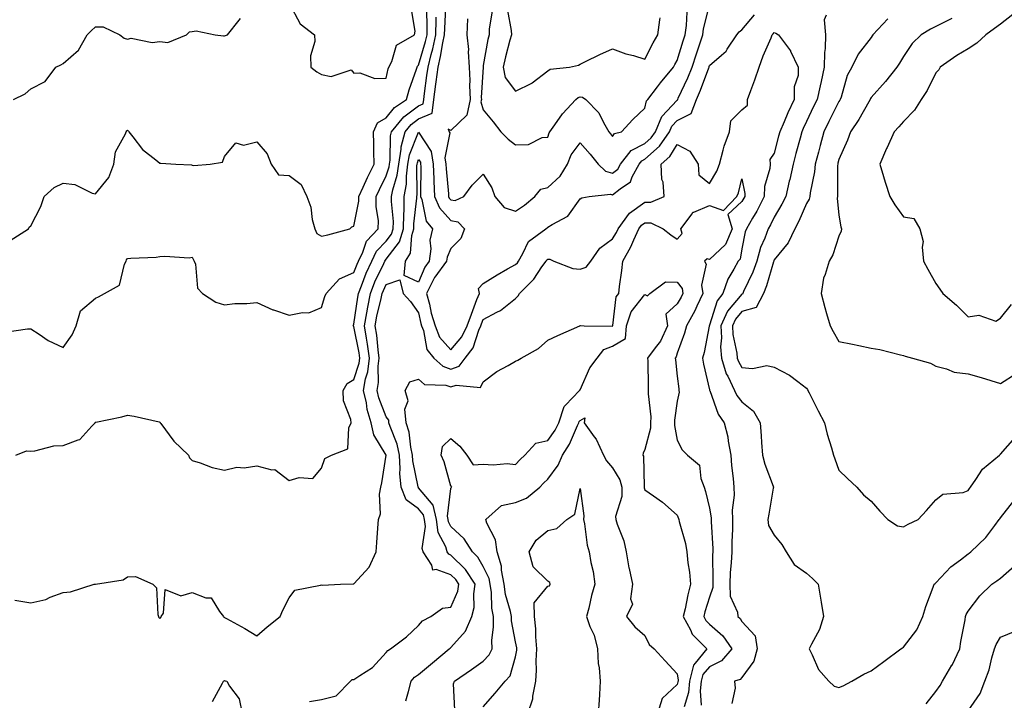
# Model space of a CAD drawing. Units: inches. Extents: x 1000163 to 1002803, y 7250378 to 7253018.
# Drawn here: x 1002245 to 1002549, y 7251126 to 7251337 of the extents above; entities that cross this region are included whole.
import ezdxf

# ---------------------------------------------------------------- set-up
doc = ezdxf.new("R2010")
doc.units = ezdxf.units.IN
doc.header["$MEASUREMENT"] = 0
doc.layers.add('Contour_10007250', color=7, linetype='Continuous', true_color=0x15198f)

msp = doc.modelspace()

# ---------------------------------------------------------------- linework, layer by layer
at = {"layer": 'Contour_10007250'}
for points in [[(1002328.05, 7251341.68, 2941), (1002331.44, 7251335.31, 2941), (1002335.82, 7251331.92, 2941), (1002335.95, 7251329.82, 2941), (1002334.59, 7251325.38, 2941), (1002334.7, 7251321.92, 2941), (1002336.53, 7251320.4, 2941), (1002338.05, 7251319.66, 2941), (1002340.95, 7251319.02, 2941), (1002347.21, 7251321.08, 2941), (1002348.05, 7251319.99, 2941), (1002349.82, 7251320.15, 2941), (1002354.51, 7251318.38, 2941), (1002358.05, 7251318.51, 2941), (1002358.65, 7251321.32, 2941), (1002358.82, 7251321.92, 2941), (1002359.74, 7251323.61, 2941), (1002361.25, 7251328.72, 2941), (1002366.79, 7251331.92, 2941), (1002366.94, 7251333.03, 2941), (1002365.83, 7251339.7, 2941)], [(1002383.19, 7251336.78, 2938), (1002383.01, 7251331.92, 2938), (1002383.47, 7251327.34, 2938), (1002383.36, 7251326.61, 2938), (1002383.66, 7251321.92, 2938), (1002383.88, 7251317.75, 2938), (1002383.79, 7251316.18, 2938), (1002383.97, 7251311.92, 2938), (1002382.92, 7251307.05, 2938), (1002378.05, 7251302.24, 2938), (1002377.22, 7251302.75, 2938), (1002377.51, 7251301.92, 2938), (1002377.67, 7251301.54, 2938), (1002376.16, 7251293.81, 2938), (1002376.46, 7251291.92, 2938), (1002376.53, 7251290.4, 2938), (1002377.31, 7251282.66, 2938), (1002377.34, 7251281.92, 2938), (1002377.54, 7251281.41, 2938), (1002378.05, 7251280.88, 2938), (1002379.32, 7251280.65, 2938), (1002382.05, 7251281.92, 2938), (1002384.6, 7251285.37, 2938), (1002388.05, 7251288.79, 2938), (1002390.69, 7251284.56, 2938), (1002391.63, 7251281.92, 2938), (1002394.56, 7251278.43, 2938), (1002398.05, 7251277.35, 2938), (1002400.82, 7251279.15, 2938), (1002404.03, 7251281.92, 2938), (1002405.85, 7251284.12, 2938), (1002408.05, 7251284.64, 2938), (1002411.85, 7251288.12, 2938), (1002414.08, 7251291.92, 2938), (1002415.22, 7251294.75, 2938), (1002418.05, 7251298.44, 2938), (1002421.15, 7251295.02, 2938), (1002423.58, 7251291.92, 2938), (1002425.85, 7251289.72, 2938), (1002428.05, 7251289.1, 2938), (1002429.62, 7251290.35, 2938), (1002430.5, 7251291.92, 2938), (1002433.83, 7251296.14, 2938), (1002438.05, 7251298.28, 2938), (1002439.97, 7251300, 2938), (1002441.3, 7251301.92, 2938), (1002443.3, 7251306.67, 2938), (1002448.05, 7251311.71, 2938), (1002448.19, 7251311.78, 2938), (1002448.24, 7251311.92, 2938), (1002448.37, 7251312.24, 2938), (1002451.34, 7251318.63, 2938), (1002452.66, 7251321.92, 2938), (1002453.96, 7251326.01, 2938), (1002454.91, 7251328.78, 2938), (1002455.95, 7251331.92, 2938), (1002456.2, 7251333.77, 2938), (1002458.05, 7251341.08, 2938)], [(1002241.72, 7251268.25, 2940), (1002247.35, 7251271.92, 2940), (1002247.55, 7251272.42, 2940), (1002248.05, 7251272.78, 2940), (1002251.22, 7251278.75, 2940), (1002252.21, 7251281.92, 2940), (1002255.35, 7251284.62, 2940), (1002258.05, 7251286, 2940), (1002261.68, 7251285.55, 2940), (1002267.06, 7251282.91, 2940), (1002268.05, 7251282.66, 2940), (1002272.18, 7251287.79, 2940), (1002273.76, 7251291.92, 2940), (1002274.25, 7251295.72, 2940), (1002277.38, 7251301.25, 2940), (1002277.57, 7251301.92, 2940), (1002277.81, 7251302.16, 2940), (1002278.05, 7251302.43, 2940), (1002278.26, 7251302.13, 2940), (1002278.37, 7251301.92, 2940), (1002279.68, 7251300.29, 2940), (1002282.59, 7251296.46, 2940), (1002286.78, 7251293.19, 2940), (1002288.05, 7251292.14, 2940), (1002288.34, 7251292.21, 2940), (1002292.93, 7251291.92, 2940), (1002297.8, 7251291.67, 2940), (1002298.05, 7251291.6, 2940), (1002298.52, 7251291.45, 2940), (1002303.58, 7251291.92, 2940), (1002307.43, 7251292.54, 2940), (1002308.05, 7251294.28, 2940), (1002311.53, 7251298.44, 2940), (1002313.92, 7251297.79, 2940), (1002318.05, 7251298.76, 2940), (1002321.22, 7251295.09, 2940), (1002322.44, 7251291.92, 2940), (1002324.68, 7251288.55, 2940), (1002328.05, 7251288.42, 2940), (1002331.67, 7251285.54, 2940), (1002333.48, 7251281.92, 2940), (1002334.71, 7251278.58, 2940), (1002335.17, 7251274.8, 2940), (1002335.9, 7251271.92, 2940), (1002336.59, 7251270.46, 2940), (1002338.05, 7251269.56, 2940), (1002339.97, 7251270, 2940), (1002346.79, 7251271.92, 2940), (1002347.43, 7251272.54, 2940), (1002348.05, 7251272.66, 2940), (1002349.58, 7251280.39, 2940), (1002349.6, 7251281.92, 2940), (1002350.94, 7251284.81, 2940), (1002352.24, 7251287.73, 2940), (1002354.3, 7251291.92, 2940), (1002354.19, 7251295.78, 2940), (1002354.24, 7251298.11, 2940), (1002354.12, 7251301.92, 2940), (1002355.34, 7251304.63, 2940), (1002358.05, 7251306.21, 2940), (1002360.57, 7251309.4, 2940), (1002364.31, 7251311.92, 2940), (1002365.09, 7251314.88, 2940), (1002367.38, 7251321.25, 2940), (1002367.58, 7251321.92, 2940), (1002367.75, 7251322.22, 2940), (1002368.05, 7251322.45, 2940), (1002370.19, 7251329.78, 2940), (1002370.65, 7251331.92, 2940), (1002370.69, 7251334.56, 2940), (1002370.57, 7251339.4, 2940)], [(1002243.12, 7251156.99, 2937), (1002248.05, 7251156.19, 2937), (1002252.75, 7251157.22, 2937), (1002254.08, 7251157.95, 2937), (1002258.05, 7251159.44, 2937), (1002260.34, 7251159.63, 2937), (1002267.64, 7251161.92, 2937), (1002268.01, 7251161.96, 2937), (1002268.05, 7251161.95, 2937), (1002268.1, 7251161.97, 2937), (1002276.7, 7251163.27, 2937), (1002278.05, 7251164.23, 2937), (1002280.47, 7251164.34, 2937), (1002285.87, 7251161.92, 2937), (1002286.96, 7251160.83, 2937), (1002287.35, 7251152.62, 2937), (1002287.59, 7251151.92, 2937), (1002287.74, 7251151.61, 2937), (1002288.05, 7251151.4, 2937), (1002288.34, 7251151.63, 2937), (1002288.41, 7251151.92, 2937), (1002289.11, 7251152.98, 2937), (1002289.63, 7251160.34, 2937), (1002294.48, 7251158.35, 2937), (1002298.05, 7251159.35, 2937), (1002302.21, 7251157.76, 2937), (1002303.9, 7251157.77, 2937), (1002306.49, 7251153.48, 2937), (1002307.74, 7251151.92, 2937), (1002307.84, 7251151.71, 2937), (1002308.05, 7251151.66, 2937), (1002308.67, 7251151.3, 2937), (1002314.34, 7251148.21, 2937), (1002318.05, 7251145.99, 2937), (1002321.21, 7251148.76, 2937), (1002325.2, 7251151.92, 2937), (1002326.04, 7251153.93, 2937), (1002328.05, 7251157.69, 2937), (1002329.81, 7251160.16, 2937), (1002337.74, 7251161.61, 2937), (1002338.05, 7251161.75, 2937), (1002338.27, 7251161.7, 2937), (1002343.88, 7251161.92, 2937), (1002347.85, 7251162.12, 2937), (1002348.05, 7251162.11, 2937), (1002352.72, 7251167.25, 2937), (1002354.88, 7251171.92, 2937), (1002355.09, 7251174.88, 2937), (1002355.41, 7251179.28, 2937), (1002355.6, 7251181.92, 2937), (1002356.21, 7251183.76, 2937), (1002355.97, 7251189.84, 2937), (1002356.36, 7251191.92, 2937), (1002356.67, 7251193.3, 2937), (1002358.05, 7251201.87, 2937), (1002358.05, 7251201.92, 2937), (1002354.24, 7251208.11, 2937), (1002353.35, 7251211.92, 2937), (1002352.13, 7251216, 2937), (1002351.88, 7251218.09, 2937), (1002351, 7251221.92, 2937), (1002351.64, 7251225.51, 2937), (1002352.32, 7251227.65, 2937), (1002352.86, 7251231.92, 2937), (1002352.28, 7251236.15, 2937), (1002351.9, 7251238.07, 2937), (1002351.31, 7251241.92, 2937), (1002352.03, 7251245.9, 2937), (1002352.29, 7251247.68, 2937), (1002353.14, 7251251.92, 2937), (1002354.54, 7251255.43, 2937), (1002357.32, 7251261.19, 2937), (1002357.65, 7251261.92, 2937), (1002357.78, 7251262.19, 2937), (1002358.05, 7251262.48, 2937), (1002362.14, 7251267.83, 2937), (1002363.4, 7251271.92, 2937), (1002363.45, 7251276.52, 2937), (1002363.56, 7251277.43, 2937), (1002363.62, 7251281.92, 2937), (1002364.27, 7251285.7, 2937), (1002364.25, 7251288.12, 2937), (1002364.74, 7251291.92, 2937), (1002365.23, 7251294.74, 2937), (1002368.05, 7251301.73, 2937), (1002371.94, 7251295.81, 2937), (1002372.56, 7251291.92, 2937), (1002372.77, 7251287.2, 2937), (1002372.76, 7251286.63, 2937), (1002372.98, 7251281.92, 2937), (1002374.46, 7251278.33, 2937), (1002378.05, 7251274.47, 2937), (1002380.22, 7251274.09, 2937), (1002382.19, 7251271.92, 2937), (1002381.06, 7251268.91, 2937), (1002378.05, 7251265.75, 2937), (1002376.88, 7251263.09, 2937), (1002376.72, 7251261.92, 2937), (1002373.02, 7251256.95, 2937), (1002372.99, 7251256.86, 2937), (1002370.52, 7251251.92, 2937), (1002371.39, 7251248.58, 2937), (1002371.96, 7251245.83, 2937), (1002373.16, 7251241.92, 2937), (1002374.54, 7251238.41, 2937), (1002378.05, 7251234.42, 2937), (1002381.46, 7251238.51, 2937), (1002383.03, 7251241.92, 2937), (1002384.44, 7251245.53, 2937), (1002386.1, 7251249.97, 2937), (1002386.85, 7251251.92, 2937), (1002386.56, 7251253.41, 2937), (1002388.05, 7251254.99, 2937), (1002392.32, 7251257.65, 2937), (1002395.59, 7251259.46, 2937), (1002398.05, 7251260.87, 2937), (1002398.59, 7251261.38, 2937), (1002398.96, 7251261.92, 2937), (1002400.33, 7251264.2, 2937), (1002402, 7251267.97, 2937), (1002407.39, 7251271.92, 2937), (1002407.8, 7251272.17, 2937), (1002408.05, 7251272.38, 2937), (1002409.37, 7251273.24, 2937), (1002414.2, 7251275.77, 2937), (1002418.05, 7251281.12, 2937), (1002418.51, 7251281.46, 2937), (1002420.84, 7251281.92, 2937), (1002427.39, 7251282.58, 2937), (1002428.05, 7251282.4, 2937), (1002430.38, 7251284.25, 2937), (1002433.55, 7251286.42, 2937), (1002434.11, 7251287.98, 2937), (1002436.31, 7251291.92, 2937), (1002437.08, 7251292.89, 2937), (1002438.05, 7251293.38, 2937), (1002442.54, 7251297.43, 2937), (1002445.66, 7251301.92, 2937), (1002446.37, 7251303.6, 2937), (1002448.05, 7251305.39, 2937), (1002452.4, 7251307.57, 2937), (1002453.99, 7251311.92, 2937), (1002455.23, 7251314.74, 2937), (1002457.77, 7251321.64, 2937), (1002457.88, 7251321.92, 2937), (1002457.92, 7251322.05, 2937), (1002458.05, 7251322.43, 2937), (1002461.71, 7251325.58, 2937), (1002463.19, 7251326.78, 2937), (1002463.53, 7251327.4, 2937), (1002466.48, 7251331.92, 2937), (1002467.19, 7251332.78, 2937), (1002468.05, 7251333.39, 2937), (1002471.92, 7251338.05, 2937)], [(1002243.5, 7251201.92, 2938), (1002246.78, 7251203.19, 2938), (1002248.05, 7251203.14, 2938), (1002249.32, 7251203.19, 2938), (1002255.22, 7251204.75, 2938), (1002258.05, 7251204.82, 2938), (1002262.78, 7251206.65, 2938), (1002263.28, 7251206.69, 2938), (1002266.95, 7251210.82, 2938), (1002267.98, 7251211.92, 2938), (1002268, 7251211.97, 2938), (1002268.05, 7251212.03, 2938), (1002268.2, 7251212.07, 2938), (1002276.29, 7251213.68, 2938), (1002278.05, 7251214.29, 2938), (1002280.01, 7251213.88, 2938), (1002287.84, 7251212.13, 2938), (1002288.05, 7251212.09, 2938), (1002288.11, 7251211.98, 2938), (1002288.11, 7251211.92, 2938), (1002288.32, 7251211.65, 2938), (1002292.35, 7251206.22, 2938), (1002296.84, 7251201.92, 2938), (1002297.17, 7251201.04, 2938), (1002298.05, 7251200.2, 2938), (1002300.44, 7251199.53, 2938), (1002304.2, 7251198.07, 2938), (1002308.05, 7251197.27, 2938), (1002311.86, 7251198.11, 2938), (1002314.11, 7251197.98, 2938), (1002318.05, 7251198.53, 2938), (1002322.64, 7251197.33, 2938), (1002323.54, 7251197.41, 2938), (1002328.05, 7251193.99, 2938), (1002331.09, 7251194.96, 2938), (1002335.34, 7251194.63, 2938), (1002338.05, 7251197.85, 2938), (1002339.09, 7251200.88, 2938), (1002341.07, 7251201.92, 2938), (1002346.11, 7251203.86, 2938), (1002346.42, 7251210.29, 2938), (1002347.14, 7251211.92, 2938), (1002347.05, 7251212.92, 2938), (1002344.84, 7251218.71, 2938), (1002344.69, 7251221.92, 2938), (1002345.9, 7251224.07, 2938), (1002348.05, 7251225.25, 2938), (1002349.65, 7251230.32, 2938), (1002349.86, 7251231.92, 2938), (1002349.63, 7251233.5, 2938), (1002348.05, 7251241.62, 2938), (1002347.88, 7251241.75, 2938), (1002347.84, 7251241.92, 2938), (1002347.89, 7251242.08, 2938), (1002348.05, 7251242.38, 2938), (1002349.23, 7251250.74, 2938), (1002349.47, 7251251.92, 2938), (1002350.42, 7251254.29, 2938), (1002351.84, 7251258.13, 2938), (1002353.55, 7251261.92, 2938), (1002355.03, 7251264.94, 2938), (1002358.05, 7251268.11, 2938), (1002359.7, 7251270.27, 2938), (1002360.21, 7251271.92, 2938), (1002360.24, 7251274.11, 2938), (1002359.68, 7251280.29, 2938), (1002359.7, 7251281.92, 2938), (1002360.05, 7251283.92, 2938), (1002361.45, 7251288.52, 2938), (1002361.88, 7251291.92, 2938), (1002362.69, 7251296.56, 2938), (1002362.7, 7251297.27, 2938), (1002363.9, 7251301.92, 2938), (1002365.78, 7251304.19, 2938), (1002368.05, 7251305.86, 2938), (1002372.27, 7251307.7, 2938), (1002372.76, 7251311.92, 2938), (1002373.37, 7251316.6, 2938), (1002373.46, 7251317.33, 2938), (1002374.06, 7251321.92, 2938), (1002374.84, 7251325.13, 2938), (1002375.54, 7251329.41, 2938), (1002376.08, 7251331.92, 2938), (1002376.11, 7251333.86, 2938), (1002376.46, 7251340.33, 2938)], [(1002390.77, 7251339.2, 2939), (1002389.85, 7251333.72, 2939), (1002389.86, 7251331.92, 2939), (1002389.51, 7251330.46, 2939), (1002388.05, 7251322.35, 2939), (1002387.99, 7251321.98, 2939), (1002388, 7251321.92, 2939), (1002388, 7251321.87, 2939), (1002387.43, 7251312.54, 2939), (1002387.46, 7251311.92, 2939), (1002387.3, 7251311.17, 2939), (1002388.05, 7251308.64, 2939), (1002391.06, 7251304.93, 2939), (1002393.48, 7251301.92, 2939), (1002395.76, 7251299.63, 2939), (1002398.05, 7251297.9, 2939), (1002402, 7251297.97, 2939), (1002406.23, 7251300.1, 2939), (1002408.05, 7251300.21, 2939), (1002408.39, 7251301.58, 2939), (1002408.63, 7251301.92, 2939), (1002410.16, 7251304.03, 2939), (1002412.53, 7251307.44, 2939), (1002416.68, 7251311.92, 2939), (1002417.45, 7251312.52, 2939), (1002418.05, 7251312.71, 2939), (1002418.74, 7251312.61, 2939), (1002419.75, 7251311.92, 2939), (1002423.84, 7251307.71, 2939), (1002425.23, 7251304.74, 2939), (1002426.86, 7251301.92, 2939), (1002427.42, 7251301.29, 2939), (1002428.05, 7251300.47, 2939), (1002428.63, 7251301.34, 2939), (1002430.83, 7251301.92, 2939), (1002434.31, 7251305.66, 2939), (1002438.05, 7251309.2, 2939), (1002438.52, 7251311.45, 2939), (1002438.95, 7251311.92, 2939), (1002441.92, 7251315.79, 2939), (1002442.89, 7251317.08, 2939), (1002446.87, 7251321.92, 2939), (1002447.28, 7251322.69, 2939), (1002448.05, 7251323.97, 2939), (1002449.92, 7251330.05, 2939), (1002450.53, 7251331.92, 2939), (1002450.92, 7251334.79, 2939), (1002451.13, 7251338.84, 2939)], [(1002395.58, 7251339.45, 2940), (1002396.72, 7251333.25, 2940), (1002396.73, 7251331.92, 2940), (1002396.31, 7251330.18, 2940), (1002394.89, 7251325.08, 2940), (1002394.19, 7251321.92, 2940), (1002394.86, 7251318.73, 2940), (1002398.05, 7251314.42, 2940), (1002403.04, 7251316.93, 2940), (1002403.13, 7251317, 2940), (1002408.05, 7251320.78, 2940), (1002408.74, 7251321.23, 2940), (1002414.69, 7251321.92, 2940), (1002417.47, 7251322.5, 2940), (1002418.05, 7251322.79, 2940), (1002419.71, 7251323.58, 2940), (1002424.14, 7251325.83, 2940), (1002428.05, 7251327.5, 2940), (1002432.15, 7251326.02, 2940), (1002434.51, 7251325.46, 2940), (1002438.05, 7251324.39, 2940), (1002440.58, 7251329.39, 2940), (1002442.05, 7251331.92, 2940), (1002442.68, 7251336.55, 2940), (1002442.79, 7251337.18, 2940)], [(1002494.13, 7251338, 2937), (1002493.47, 7251336.5, 2937), (1002493.92, 7251331.92, 2937), (1002493.82, 7251327.69, 2937), (1002493.57, 7251326.4, 2937), (1002493.49, 7251321.92, 2937), (1002492.55, 7251317.42, 2937), (1002492.22, 7251316.09, 2937), (1002491.29, 7251311.92, 2937), (1002490.22, 7251309.75, 2937), (1002488.05, 7251305.12, 2937), (1002487.02, 7251302.95, 2937), (1002486.59, 7251301.92, 2937), (1002486.05, 7251299.92, 2937), (1002484.77, 7251295.2, 2937), (1002483.89, 7251291.92, 2937), (1002482.84, 7251287.13, 2937), (1002482.7, 7251286.57, 2937), (1002481.59, 7251281.92, 2937), (1002480.45, 7251279.52, 2937), (1002478.05, 7251275.48, 2937), (1002476.89, 7251273.08, 2937), (1002476.22, 7251271.92, 2937), (1002475.16, 7251269.03, 2937), (1002473.85, 7251266.12, 2937), (1002472.65, 7251261.92, 2937), (1002471.46, 7251258.51, 2937), (1002468.59, 7251252.46, 2937), (1002468.36, 7251251.92, 2937), (1002468.26, 7251251.71, 2937), (1002468.05, 7251251.66, 2937), (1002463.6, 7251246.37, 2937), (1002461.58, 7251241.92, 2937), (1002461.76, 7251238.21, 2937), (1002461.47, 7251235.34, 2937), (1002461.7, 7251231.92, 2937), (1002463.2, 7251227.07, 2937), (1002463.65, 7251226.32, 2937), (1002465.77, 7251221.92, 2937), (1002466.5, 7251220.37, 2937), (1002468.05, 7251218.36, 2937), (1002471.62, 7251215.49, 2937), (1002473.69, 7251211.92, 2937), (1002473.97, 7251207.84, 2937), (1002474.16, 7251205.81, 2937), (1002474.44, 7251201.92, 2937), (1002475.17, 7251199.04, 2937), (1002477.72, 7251192.25, 2937), (1002477.82, 7251191.92, 2937), (1002477.77, 7251191.64, 2937), (1002476.39, 7251183.58, 2937), (1002476.04, 7251181.92, 2937), (1002476.29, 7251180.16, 2937), (1002478.05, 7251177.13, 2937), (1002480.39, 7251174.26, 2937), (1002481.75, 7251171.92, 2937), (1002484.21, 7251168.08, 2937), (1002488.05, 7251165.42, 2937), (1002489.84, 7251163.71, 2937), (1002491.62, 7251161.92, 2937), (1002492.34, 7251157.63, 2937), (1002492.52, 7251156.39, 2937), (1002493.3, 7251151.92, 2937), (1002492.07, 7251147.9, 2937), (1002489.58, 7251143.45, 2937), (1002488.88, 7251141.92, 2937), (1002489.82, 7251140.15, 2937), (1002491.72, 7251135.59, 2937), (1002494.9, 7251131.92, 2937), (1002496.59, 7251130.46, 2937), (1002498.05, 7251130.04, 2937), (1002499.4, 7251130.57, 2937), (1002502.04, 7251131.92, 2937), (1002505.81, 7251134.16, 2937), (1002508.05, 7251135.12, 2937), (1002511.91, 7251138.06, 2937), (1002517.16, 7251141.92, 2937), (1002517.69, 7251142.28, 2937), (1002518.05, 7251142.52, 2937), (1002522.11, 7251147.86, 2937), (1002523.99, 7251151.92, 2937), (1002524.92, 7251155.05, 2937), (1002527.2, 7251161.07, 2937), (1002527.48, 7251161.92, 2937), (1002527.8, 7251162.17, 2937), (1002528.05, 7251162.33, 2937), (1002532.64, 7251167.33, 2937), (1002535.64, 7251169.51, 2937), (1002538.05, 7251171.35, 2937), (1002538.38, 7251171.59, 2937), (1002538.83, 7251171.92, 2937), (1002543.53, 7251176.44, 2937), (1002546.27, 7251180.14, 2937), (1002547.65, 7251181.92, 2937), (1002547.82, 7251182.15, 2937), (1002548.05, 7251182.45, 2937), (1002552.2, 7251187.77, 2937)], [(1002551.81, 7251338.16, 2940), (1002548.05, 7251335.23, 2940), (1002546.17, 7251333.8, 2940), (1002543.5, 7251331.92, 2940), (1002540.69, 7251329.28, 2940), (1002538.05, 7251327.6, 2940), (1002534.53, 7251325.44, 2940), (1002529.42, 7251321.92, 2940), (1002528.93, 7251321.04, 2940), (1002528.05, 7251320.08, 2940), (1002525.31, 7251314.66, 2940), (1002523.5, 7251311.92, 2940), (1002521.44, 7251308.53, 2940), (1002518.05, 7251305.09, 2940), (1002516.56, 7251303.41, 2940), (1002515.16, 7251301.92, 2940), (1002512.96, 7251297.01, 2940), (1002512.82, 7251296.69, 2940), (1002510.69, 7251291.92, 2940), (1002511.87, 7251288.1, 2940), (1002512.39, 7251286.26, 2940), (1002513.84, 7251281.92, 2940), (1002515.39, 7251279.26, 2940), (1002518.05, 7251275.63, 2940), (1002521.2, 7251275.07, 2940), (1002523.12, 7251271.92, 2940), (1002524.09, 7251267.96, 2940), (1002523.76, 7251266.21, 2940), (1002524.27, 7251261.92, 2940), (1002525.52, 7251259.39, 2940), (1002528.05, 7251255, 2940), (1002529.32, 7251253.19, 2940), (1002530.22, 7251251.92, 2940), (1002534.4, 7251248.27, 2940), (1002538.05, 7251244.63, 2940), (1002541.3, 7251245.17, 2940), (1002546.64, 7251243.33, 2940), (1002548.05, 7251244.29, 2940), (1002551.49, 7251248.48, 2940)], [(1002240.1, 7251239.87, 2939), (1002247.07, 7251240.94, 2939), (1002248.05, 7251240.99, 2939), (1002250.63, 7251239.34, 2939), (1002253.51, 7251237.38, 2939), (1002258.05, 7251235.12, 2939), (1002260.84, 7251239.13, 2939), (1002262.11, 7251241.92, 2939), (1002263.46, 7251246.51, 2939), (1002268.05, 7251250.42, 2939), (1002269.08, 7251250.89, 2939), (1002270.87, 7251251.92, 2939), (1002275.57, 7251254.4, 2939), (1002277.11, 7251260.98, 2939), (1002277.59, 7251261.92, 2939), (1002277.7, 7251262.27, 2939), (1002278.05, 7251262.73, 2939), (1002278.98, 7251262.85, 2939), (1002286.88, 7251263.09, 2939), (1002288.05, 7251263.28, 2939), (1002289.59, 7251263.46, 2939), (1002297.08, 7251262.89, 2939), (1002298.05, 7251263.07, 2939), (1002298.37, 7251262.24, 2939), (1002298.65, 7251261.92, 2939), (1002298.99, 7251260.98, 2939), (1002299.69, 7251253.56, 2939), (1002301.18, 7251251.92, 2939), (1002305.31, 7251249.18, 2939), (1002308.05, 7251248.37, 2939), (1002311.23, 7251248.74, 2939), (1002314.89, 7251248.76, 2939), (1002318.05, 7251249.06, 2939), (1002322.97, 7251246.84, 2939), (1002323.17, 7251246.8, 2939), (1002328.05, 7251245.17, 2939), (1002332.14, 7251246.01, 2939), (1002334.09, 7251245.88, 2939), (1002338.05, 7251247.57, 2939), (1002338.99, 7251250.98, 2939), (1002339.4, 7251251.92, 2939), (1002343.6, 7251256.37, 2939), (1002348.05, 7251258.34, 2939), (1002349.02, 7251260.95, 2939), (1002349.45, 7251261.92, 2939), (1002350.81, 7251264.68, 2939), (1002351.95, 7251268.02, 2939), (1002355.56, 7251271.92, 2939), (1002355.62, 7251274.35, 2939), (1002354.91, 7251278.78, 2939), (1002354.95, 7251281.92, 2939), (1002355.93, 7251284.04, 2939), (1002358.05, 7251288.22, 2939), (1002358.91, 7251291.06, 2939), (1002359.02, 7251291.92, 2939), (1002359.22, 7251293.09, 2939), (1002359.33, 7251300.64, 2939), (1002359.66, 7251301.92, 2939), (1002363.47, 7251306.5, 2939), (1002368.05, 7251309.89, 2939), (1002369.47, 7251310.5, 2939), (1002369.63, 7251311.92, 2939), (1002369.87, 7251313.74, 2939), (1002370.64, 7251319.33, 2939), (1002370.97, 7251321.92, 2939), (1002371.91, 7251325.78, 2939), (1002372.42, 7251327.55, 2939), (1002373.36, 7251331.92, 2939), (1002373.43, 7251336.54, 2939), (1002373.48, 7251337.35, 2939)], [(1002242.72, 7251311.92, 2941), (1002246.39, 7251313.58, 2941), (1002248.05, 7251315.19, 2941), (1002252.52, 7251317.45, 2941), (1002255.79, 7251321.92, 2941), (1002257.33, 7251322.64, 2941), (1002258.05, 7251323.02, 2941), (1002262.86, 7251327.11, 2941), (1002265.48, 7251331.92, 2941), (1002266.81, 7251333.16, 2941), (1002268.05, 7251334.32, 2941), (1002270.48, 7251334.35, 2941), (1002275.62, 7251331.92, 2941), (1002276.97, 7251330.84, 2941), (1002278.05, 7251330.54, 2941), (1002279.16, 7251330.81, 2941), (1002285.68, 7251329.55, 2941), (1002288.05, 7251329.82, 2941), (1002290.48, 7251329.49, 2941), (1002296.28, 7251331.92, 2941), (1002297.13, 7251332.84, 2941), (1002298.05, 7251332.9, 2941), (1002299.29, 7251333.16, 2941), (1002305.1, 7251331.92, 2941), (1002307.66, 7251331.53, 2941), (1002308.05, 7251331.62, 2941), (1002308.3, 7251331.67, 2941), (1002308.88, 7251331.92, 2941), (1002312.56, 7251336.43, 2941), (1002312.99, 7251336.98, 2941)], [(1002513.16, 7251336.81, 2938), (1002508.6, 7251331.92, 2938), (1002508.38, 7251331.59, 2938), (1002508.05, 7251331.1, 2938), (1002504.05, 7251325.92, 2938), (1002502.08, 7251321.92, 2938), (1002500.66, 7251319.31, 2938), (1002498.76, 7251312.63, 2938), (1002498.48, 7251311.92, 2938), (1002498.32, 7251311.65, 2938), (1002498.05, 7251311.28, 2938), (1002494.92, 7251305.05, 2938), (1002493.42, 7251301.92, 2938), (1002492.29, 7251297.68, 2938), (1002491.7, 7251295.57, 2938), (1002490.71, 7251291.92, 2938), (1002490.49, 7251289.48, 2938), (1002489.18, 7251283.05, 2938), (1002489.06, 7251281.92, 2938), (1002488.89, 7251281.08, 2938), (1002488.05, 7251279.75, 2938), (1002485.7, 7251274.27, 2938), (1002484.37, 7251271.92, 2938), (1002482.39, 7251267.58, 2938), (1002478.05, 7251262.27, 2938), (1002477.94, 7251262.03, 2938), (1002477.91, 7251261.92, 2938), (1002477.84, 7251261.71, 2938), (1002475.7, 7251254.27, 2938), (1002474.71, 7251251.92, 2938), (1002472.46, 7251247.51, 2938), (1002468.05, 7251246.29, 2938), (1002466.06, 7251243.91, 2938), (1002465.15, 7251241.92, 2938), (1002465.29, 7251239.16, 2938), (1002466.51, 7251233.46, 2938), (1002466.61, 7251231.92, 2938), (1002466.96, 7251230.83, 2938), (1002468.05, 7251228.98, 2938), (1002471.34, 7251228.63, 2938), (1002475.77, 7251229.64, 2938), (1002478.05, 7251229.1, 2938), (1002482.79, 7251226.66, 2938), (1002485.36, 7251224.61, 2938), (1002488.05, 7251222.59, 2938), (1002488.29, 7251222.16, 2938), (1002488.43, 7251221.92, 2938), (1002488.83, 7251221.14, 2938), (1002491.68, 7251215.55, 2938), (1002493.6, 7251211.92, 2938), (1002494.45, 7251208.32, 2938), (1002495.8, 7251204.17, 2938), (1002496.42, 7251201.92, 2938), (1002496.83, 7251200.7, 2938), (1002498.05, 7251197.26, 2938), (1002500.75, 7251194.62, 2938), (1002503.59, 7251191.92, 2938), (1002505.71, 7251189.58, 2938), (1002508.05, 7251187.59, 2938), (1002510.71, 7251184.58, 2938), (1002513.21, 7251181.92, 2938), (1002516.15, 7251180.02, 2938), (1002518.05, 7251179.73, 2938), (1002519.48, 7251180.49, 2938), (1002522.59, 7251181.92, 2938), (1002525.19, 7251184.78, 2938), (1002528.05, 7251188.03, 2938), (1002530.16, 7251189.81, 2938), (1002536.48, 7251190.35, 2938), (1002538.05, 7251190.9, 2938), (1002538.45, 7251191.52, 2938), (1002538.78, 7251191.92, 2938), (1002540.46, 7251194.33, 2938), (1002542.43, 7251197.54, 2938), (1002547.7, 7251201.92, 2938), (1002547.89, 7251202.08, 2938), (1002548.05, 7251202.13, 2938), (1002552.61, 7251207.36, 2938)], [(1002532.99, 7251336.98, 2939), (1002528.05, 7251334.5, 2939), (1002526.38, 7251333.59, 2939), (1002523.54, 7251331.92, 2939), (1002520.72, 7251329.25, 2939), (1002518.05, 7251325.14, 2939), (1002516.84, 7251323.13, 2939), (1002516.02, 7251321.92, 2939), (1002512.49, 7251317.48, 2939), (1002508.05, 7251312.52, 2939), (1002507.83, 7251312.14, 2939), (1002507.73, 7251311.92, 2939), (1002507.28, 7251311.15, 2939), (1002504.26, 7251305.71, 2939), (1002501.6, 7251301.92, 2939), (1002500.69, 7251299.28, 2939), (1002498.05, 7251293.34, 2939), (1002497.76, 7251292.21, 2939), (1002497.68, 7251291.92, 2939), (1002497.64, 7251291.51, 2939), (1002497.67, 7251282.3, 2939), (1002497.62, 7251281.92, 2939), (1002497.52, 7251281.39, 2939), (1002498.05, 7251276.07, 2939), (1002498.61, 7251272.48, 2939), (1002498.82, 7251271.92, 2939), (1002498.78, 7251271.19, 2939), (1002498.05, 7251269.59, 2939), (1002496.17, 7251263.8, 2939), (1002495.07, 7251261.92, 2939), (1002493.85, 7251257.72, 2939), (1002493.33, 7251256.64, 2939), (1002492.52, 7251251.92, 2939), (1002493.65, 7251247.52, 2939), (1002494.26, 7251245.71, 2939), (1002495.37, 7251241.92, 2939), (1002496.3, 7251240.17, 2939), (1002498.05, 7251237.04, 2939), (1002502.31, 7251236.18, 2939), (1002504.23, 7251235.74, 2939), (1002508.05, 7251234.95, 2939), (1002510.67, 7251234.54, 2939), (1002517.08, 7251232.89, 2939), (1002518.05, 7251232.71, 2939), (1002518.6, 7251232.47, 2939), (1002520.85, 7251231.92, 2939), (1002526.42, 7251230.29, 2939), (1002528.05, 7251229.37, 2939), (1002531.36, 7251228.61, 2939), (1002533.68, 7251227.55, 2939), (1002538.05, 7251227.01, 2939), (1002542.01, 7251225.88, 2939), (1002545.03, 7251224.94, 2939), (1002548.05, 7251224.04, 2939), (1002552.84, 7251227.13, 2939)], [(1002334.34, 7251125.63, 2936), (1002338.05, 7251126.25, 2936), (1002342.56, 7251127.41, 2936), (1002346.93, 7251131.92, 2936), (1002347.46, 7251132.51, 2936), (1002348.05, 7251132.48, 2936), (1002349.85, 7251133.72, 2936), (1002353.79, 7251136.18, 2936), (1002358.05, 7251140.82, 2936), (1002358.51, 7251141.46, 2936), (1002359.35, 7251141.92, 2936), (1002364.31, 7251145.66, 2936), (1002368.05, 7251149.16, 2936), (1002369.3, 7251150.67, 2936), (1002371.83, 7251151.92, 2936), (1002375.46, 7251154.51, 2936), (1002378.05, 7251154.83, 2936), (1002380.15, 7251159.82, 2936), (1002380.48, 7251161.92, 2936), (1002379.51, 7251163.38, 2936), (1002378.05, 7251164.84, 2936), (1002373.46, 7251166.51, 2936), (1002372.47, 7251166.34, 2936), (1002372.09, 7251167.88, 2936), (1002369.41, 7251171.92, 2936), (1002369.11, 7251172.98, 2936), (1002370.19, 7251179.78, 2936), (1002369.91, 7251181.92, 2936), (1002369.54, 7251183.41, 2936), (1002368.05, 7251185.23, 2936), (1002364.2, 7251188.07, 2936), (1002362.61, 7251191.92, 2936), (1002362.28, 7251196.15, 2936), (1002362.38, 7251197.59, 2936), (1002362.12, 7251201.92, 2936), (1002361.37, 7251205.24, 2936), (1002359.2, 7251210.77, 2936), (1002358.86, 7251211.92, 2936), (1002358.79, 7251212.66, 2936), (1002358.05, 7251213.76, 2936), (1002355.75, 7251219.62, 2936), (1002355.22, 7251221.92, 2936), (1002355.65, 7251224.32, 2936), (1002355.55, 7251229.42, 2936), (1002355.87, 7251231.92, 2936), (1002355.52, 7251234.45, 2936), (1002355.08, 7251238.95, 2936), (1002354.63, 7251241.92, 2936), (1002355.15, 7251244.82, 2936), (1002356.49, 7251250.36, 2936), (1002356.8, 7251251.92, 2936), (1002357.16, 7251252.81, 2936), (1002358.05, 7251254.66, 2936), (1002362.24, 7251256.11, 2936), (1002363.22, 7251251.92, 2936), (1002365.54, 7251249.41, 2936), (1002368.05, 7251245.87, 2936), (1002368.72, 7251242.59, 2936), (1002368.93, 7251241.92, 2936), (1002369.51, 7251240.46, 2936), (1002370.64, 7251234.51, 2936), (1002372.74, 7251231.92, 2936), (1002375.5, 7251229.37, 2936), (1002378.05, 7251228.51, 2936), (1002380.57, 7251229.4, 2936), (1002382.48, 7251231.92, 2936), (1002384.92, 7251235.05, 2936), (1002386.7, 7251240.57, 2936), (1002387.33, 7251241.92, 2936), (1002387.53, 7251242.44, 2936), (1002388.05, 7251243.82, 2936), (1002392.21, 7251246.08, 2936), (1002393.37, 7251246.6, 2936), (1002398.05, 7251250.36, 2936), (1002398.85, 7251251.12, 2936), (1002399.21, 7251251.92, 2936), (1002403.71, 7251256.26, 2936), (1002406.21, 7251260.08, 2936), (1002407.51, 7251261.92, 2936), (1002407.72, 7251262.25, 2936), (1002408.05, 7251262.53, 2936), (1002408.65, 7251262.52, 2936), (1002409.85, 7251261.92, 2936), (1002415.72, 7251259.59, 2936), (1002418.05, 7251259.36, 2936), (1002419.92, 7251260.05, 2936), (1002421.3, 7251261.92, 2936), (1002424.12, 7251265.85, 2936), (1002428.05, 7251268.78, 2936), (1002429.24, 7251270.73, 2936), (1002429.8, 7251271.92, 2936), (1002433.23, 7251276.74, 2936), (1002438.05, 7251280.16, 2936), (1002439.84, 7251280.13, 2936), (1002444.01, 7251281.92, 2936), (1002443.67, 7251286.3, 2936), (1002443.24, 7251287.11, 2936), (1002443.11, 7251291.92, 2936), (1002445.75, 7251294.22, 2936), (1002448.05, 7251297.95, 2936), (1002451.99, 7251295.86, 2936), (1002454.49, 7251291.92, 2936), (1002454.69, 7251288.56, 2936), (1002458.05, 7251285.88, 2936), (1002460.28, 7251289.69, 2936), (1002461.08, 7251291.92, 2936), (1002462.29, 7251296.16, 2936), (1002462.53, 7251297.44, 2936), (1002464.19, 7251301.92, 2936), (1002464.64, 7251305.33, 2936), (1002468.05, 7251308.69, 2936), (1002469.82, 7251310.15, 2936), (1002469.77, 7251311.92, 2936), (1002470.76, 7251314.63, 2936), (1002472.02, 7251317.95, 2936), (1002473.4, 7251321.92, 2936), (1002474.59, 7251325.38, 2936), (1002477.06, 7251330.93, 2936), (1002477.45, 7251331.92, 2936), (1002477.73, 7251332.24, 2936), (1002478.05, 7251332.63, 2936), (1002478.57, 7251332.44, 2936), (1002479.33, 7251331.92, 2936), (1002483.08, 7251326.95, 2936), (1002483.11, 7251326.86, 2936), (1002485.47, 7251321.92, 2936), (1002485.44, 7251319.31, 2936), (1002484.19, 7251315.78, 2936), (1002484.17, 7251311.92, 2936), (1002482.26, 7251307.71, 2936), (1002481.11, 7251304.98, 2936), (1002479.78, 7251301.92, 2936), (1002479.42, 7251300.55, 2936), (1002478.05, 7251295.3, 2936), (1002476.67, 7251293.3, 2936), (1002476.76, 7251291.92, 2936), (1002476.68, 7251290.55, 2936), (1002475.05, 7251284.92, 2936), (1002474.94, 7251281.92, 2936), (1002472.62, 7251277.35, 2936), (1002471.31, 7251275.18, 2936), (1002469.44, 7251271.92, 2936), (1002469.07, 7251270.9, 2936), (1002468.05, 7251265.72, 2936), (1002467.47, 7251262.5, 2936), (1002466.85, 7251261.92, 2936), (1002465.57, 7251259.44, 2936), (1002463.65, 7251256.32, 2936), (1002462.18, 7251251.92, 2936), (1002460.36, 7251249.61, 2936), (1002458.05, 7251242.12, 2936), (1002457.99, 7251241.98, 2936), (1002457.95, 7251241.92, 2936), (1002457.92, 7251241.79, 2936), (1002456.39, 7251233.58, 2936), (1002455.88, 7251231.92, 2936), (1002456.18, 7251230.05, 2936), (1002458.05, 7251222.08, 2936), (1002458.07, 7251221.94, 2936), (1002458.11, 7251221.86, 2936), (1002460.66, 7251214.53, 2936), (1002462.52, 7251211.92, 2936), (1002463.72, 7251207.59, 2936), (1002463.77, 7251206.2, 2936), (1002464.58, 7251201.92, 2936), (1002464.85, 7251198.72, 2936), (1002465.35, 7251194.62, 2936), (1002465.6, 7251191.92, 2936), (1002465.66, 7251189.53, 2936), (1002465.08, 7251184.89, 2936), (1002465.14, 7251181.92, 2936), (1002465.13, 7251179, 2936), (1002464.9, 7251175.07, 2936), (1002464.89, 7251171.92, 2936), (1002464.74, 7251168.61, 2936), (1002464.44, 7251165.53, 2936), (1002464.29, 7251161.92, 2936), (1002464.43, 7251158.3, 2936), (1002466.71, 7251153.26, 2936), (1002466.84, 7251151.92, 2936), (1002467.48, 7251151.35, 2936), (1002468.05, 7251150.46, 2936), (1002472.11, 7251145.98, 2936), (1002472.77, 7251141.92, 2936), (1002471.77, 7251138.2, 2936), (1002468.05, 7251133.08, 2936), (1002467.54, 7251132.43, 2936), (1002465.76, 7251131.92, 2936), (1002465.94, 7251129.81, 2936), (1002464.89, 7251125.08, 2936)], [(1002364.11, 7251125.86, 2935), (1002364.93, 7251128.8, 2935), (1002365.76, 7251131.92, 2935), (1002366.78, 7251133.19, 2935), (1002368.05, 7251134.04, 2935), (1002372.33, 7251137.64, 2935), (1002377.51, 7251141.92, 2935), (1002377.77, 7251142.2, 2935), (1002378.05, 7251142.39, 2935), (1002382.59, 7251147.38, 2935), (1002384.52, 7251151.92, 2935), (1002385.24, 7251154.73, 2935), (1002385.1, 7251158.97, 2935), (1002385.57, 7251161.92, 2935), (1002382.6, 7251166.47, 2935), (1002378.05, 7251170.95, 2935), (1002377.35, 7251171.22, 2935), (1002376.87, 7251171.92, 2935), (1002376.42, 7251173.55, 2935), (1002374.1, 7251177.97, 2935), (1002373.57, 7251181.92, 2935), (1002372.5, 7251186.37, 2935), (1002368.05, 7251191.77, 2935), (1002367.97, 7251191.84, 2935), (1002367.93, 7251191.92, 2935), (1002367.92, 7251192.05, 2935), (1002366.29, 7251200.16, 2935), (1002366.18, 7251201.92, 2935), (1002365.65, 7251204.32, 2935), (1002365.1, 7251208.97, 2935), (1002364.23, 7251211.92, 2935), (1002363.83, 7251216.14, 2935), (1002364.85, 7251218.72, 2935), (1002363.85, 7251221.92, 2935), (1002365.37, 7251224.6, 2935), (1002368.05, 7251225.34, 2935), (1002369.88, 7251223.75, 2935), (1002376.47, 7251223.5, 2935), (1002378.05, 7251222.97, 2935), (1002379.68, 7251223.55, 2935), (1002387.2, 7251222.77, 2935), (1002388.05, 7251224.52, 2935), (1002392.23, 7251227.74, 2935), (1002395.74, 7251229.61, 2935), (1002398.05, 7251230.96, 2935), (1002398.73, 7251231.24, 2935), (1002399.8, 7251231.92, 2935), (1002405.08, 7251234.89, 2935), (1002408.05, 7251237.41, 2935), (1002411.1, 7251238.87, 2935), (1002417.94, 7251241.92, 2935), (1002417.99, 7251241.98, 2935), (1002418.05, 7251242.02, 2935), (1002418.14, 7251242.01, 2935), (1002419.28, 7251241.92, 2935), (1002427.92, 7251241.79, 2935), (1002428.05, 7251241.84, 2935), (1002428.1, 7251241.87, 2935), (1002428.1, 7251241.92, 2935), (1002428.13, 7251242, 2935), (1002429.17, 7251250.8, 2935), (1002429.94, 7251251.92, 2935), (1002430.19, 7251254.06, 2935), (1002430.94, 7251259.03, 2935), (1002431.24, 7251261.92, 2935), (1002433.71, 7251266.26, 2935), (1002434.63, 7251268.5, 2935), (1002436.21, 7251271.92, 2935), (1002436.98, 7251272.99, 2935), (1002438.05, 7251273.76, 2935), (1002439.86, 7251273.73, 2935), (1002443.67, 7251271.92, 2935), (1002446.11, 7251269.98, 2935), (1002448.05, 7251268.7, 2935), (1002449.57, 7251270.4, 2935), (1002449.11, 7251271.92, 2935), (1002452.63, 7251276.5, 2935), (1002452.92, 7251277.05, 2935), (1002453.19, 7251277.06, 2935), (1002458.05, 7251279.05, 2935), (1002462.38, 7251277.59, 2935), (1002466.43, 7251281.92, 2935), (1002466.98, 7251282.99, 2935), (1002468.05, 7251287.3, 2935), (1002468.96, 7251282.83, 2935), (1002468.92, 7251281.92, 2935), (1002468.63, 7251281.34, 2935), (1002468.05, 7251280.38, 2935), (1002463.69, 7251276.28, 2935), (1002465.06, 7251271.92, 2935), (1002462.96, 7251267.01, 2935), (1002458.05, 7251262.35, 2935), (1002457.35, 7251262.62, 2935), (1002456.53, 7251261.92, 2935), (1002457.04, 7251260.91, 2935), (1002455.56, 7251254.41, 2935), (1002456, 7251251.92, 2935), (1002454.08, 7251247.95, 2935), (1002453.44, 7251246.53, 2935), (1002450.89, 7251241.92, 2935), (1002450.32, 7251239.65, 2935), (1002448.05, 7251233.45, 2935), (1002447.69, 7251232.28, 2935), (1002447.42, 7251231.92, 2935), (1002447.46, 7251231.33, 2935), (1002448.05, 7251226.29, 2935), (1002448.5, 7251222.37, 2935), (1002448.59, 7251221.92, 2935), (1002448.65, 7251221.32, 2935), (1002448.05, 7251218.54, 2935), (1002447.24, 7251212.73, 2935), (1002447.23, 7251211.92, 2935), (1002447.21, 7251211.08, 2935), (1002448.05, 7251206.55, 2935), (1002449.61, 7251203.48, 2935), (1002451.27, 7251201.92, 2935), (1002454.92, 7251198.8, 2935), (1002455.3, 7251194.67, 2935), (1002456.38, 7251191.92, 2935), (1002456.77, 7251190.64, 2935), (1002458.05, 7251185.48, 2935), (1002458.58, 7251182.45, 2935), (1002458.59, 7251181.92, 2935), (1002458.59, 7251181.38, 2935), (1002459.02, 7251172.89, 2935), (1002459.01, 7251171.92, 2935), (1002458.97, 7251171, 2935), (1002459.08, 7251162.95, 2935), (1002459.04, 7251161.92, 2935), (1002459.08, 7251160.89, 2935), (1002458.05, 7251157.9, 2935), (1002456.61, 7251153.36, 2935), (1002456.28, 7251151.92, 2935), (1002456.9, 7251150.77, 2935), (1002458.05, 7251149.62, 2935), (1002462.1, 7251145.97, 2935), (1002464.92, 7251141.92, 2935), (1002461.75, 7251138.22, 2935), (1002458.05, 7251136.36, 2935), (1002455.93, 7251134.04, 2935), (1002455.4, 7251131.92, 2935), (1002455.11, 7251128.98, 2935), (1002455.4, 7251124.57, 2935)], [(1002379.25, 7251123.12, 2934), (1002378.87, 7251131.1, 2934), (1002379.19, 7251131.92, 2934), (1002384.37, 7251135.6, 2934), (1002388.05, 7251138.12, 2934), (1002389.91, 7251140.06, 2934), (1002390.76, 7251141.92, 2934), (1002390.67, 7251144.54, 2934), (1002391.25, 7251148.72, 2934), (1002391.17, 7251151.92, 2934), (1002390.69, 7251154.56, 2934), (1002390.58, 7251159.39, 2934), (1002390.23, 7251161.92, 2934), (1002389.89, 7251163.76, 2934), (1002388.05, 7251167.44, 2934), (1002386.41, 7251170.28, 2934), (1002384.74, 7251171.92, 2934), (1002382.14, 7251176.01, 2934), (1002378.05, 7251179.81, 2934), (1002377.33, 7251181.2, 2934), (1002377.23, 7251181.92, 2934), (1002376.97, 7251183, 2934), (1002378.05, 7251191.6, 2934), (1002378.14, 7251191.83, 2934), (1002378.18, 7251191.92, 2934), (1002378.29, 7251192.16, 2934), (1002378.05, 7251192.24, 2934), (1002375.98, 7251199.85, 2934), (1002375.07, 7251201.92, 2934), (1002375.41, 7251204.56, 2934), (1002378.05, 7251207.01, 2934), (1002380.83, 7251204.7, 2934), (1002382.97, 7251201.92, 2934), (1002384.97, 7251198.84, 2934), (1002388.05, 7251199.12, 2934), (1002391.06, 7251198.91, 2934), (1002395.39, 7251199.26, 2934), (1002398.05, 7251199.01, 2934), (1002399.41, 7251200.56, 2934), (1002400.89, 7251201.92, 2934), (1002404.34, 7251205.63, 2934), (1002408.05, 7251206.37, 2934), (1002410.33, 7251209.64, 2934), (1002411.46, 7251211.92, 2934), (1002413.06, 7251216.91, 2934), (1002413.48, 7251217.35, 2934), (1002417.82, 7251221.92, 2934), (1002417.92, 7251222.05, 2934), (1002418.05, 7251222.12, 2934), (1002421.06, 7251228.91, 2934), (1002423.26, 7251231.92, 2934), (1002425.37, 7251234.6, 2934), (1002428.05, 7251235.61, 2934), (1002432.03, 7251237.94, 2934), (1002432.32, 7251241.92, 2934), (1002433.77, 7251246.2, 2934), (1002438.05, 7251251.58, 2934), (1002438.87, 7251251.1, 2934), (1002439.52, 7251251.92, 2934), (1002444.44, 7251255.53, 2934), (1002448.05, 7251255.38, 2934), (1002449.53, 7251253.4, 2934), (1002449.8, 7251251.92, 2934), (1002449.22, 7251250.75, 2934), (1002448.05, 7251248.72, 2934), (1002444.52, 7251245.45, 2934), (1002445, 7251241.92, 2934), (1002442.85, 7251237.12, 2934), (1002441.2, 7251235.07, 2934), (1002438.84, 7251231.92, 2934), (1002438.9, 7251231.07, 2934), (1002439.03, 7251222.9, 2934), (1002439.09, 7251221.92, 2934), (1002439.08, 7251220.89, 2934), (1002439.83, 7251213.7, 2934), (1002439.81, 7251211.92, 2934), (1002439.76, 7251210.21, 2934), (1002438.05, 7251203.57, 2934), (1002437.46, 7251202.51, 2934), (1002437.45, 7251201.92, 2934), (1002437.64, 7251201.51, 2934), (1002437.8, 7251192.17, 2934), (1002437.85, 7251191.92, 2934), (1002437.85, 7251191.72, 2934), (1002438.05, 7251191.19, 2934), (1002440.67, 7251189.3, 2934), (1002443.48, 7251187.35, 2934), (1002448.05, 7251183.33, 2934), (1002448.41, 7251182.28, 2934), (1002448.51, 7251181.92, 2934), (1002448.63, 7251181.34, 2934), (1002450.63, 7251174.5, 2934), (1002451.06, 7251171.92, 2934), (1002451.37, 7251168.6, 2934), (1002451.83, 7251165.7, 2934), (1002452.14, 7251161.92, 2934), (1002451.28, 7251158.69, 2934), (1002450.48, 7251154.35, 2934), (1002449.92, 7251151.92, 2934), (1002452.1, 7251147.87, 2934), (1002452.65, 7251146.52, 2934), (1002457.23, 7251141.92, 2934), (1002453.62, 7251137.49, 2934), (1002453.08, 7251136.89, 2934), (1002451.85, 7251131.92, 2934), (1002451.51, 7251128.46, 2934), (1002450.16, 7251124.03, 2934)], [(1002388.05, 7251124.04, 2933), (1002391.76, 7251128.21, 2933), (1002394.87, 7251131.92, 2933), (1002396.4, 7251133.57, 2933), (1002398.05, 7251139.46, 2933), (1002398.43, 7251141.54, 2933), (1002398.46, 7251141.92, 2933), (1002398.42, 7251142.29, 2933), (1002398.05, 7251144.1, 2933), (1002396.76, 7251150.63, 2933), (1002396.73, 7251151.92, 2933), (1002396.44, 7251153.53, 2933), (1002394.9, 7251158.77, 2933), (1002394.46, 7251161.92, 2933), (1002393.66, 7251166.31, 2933), (1002393.69, 7251167.56, 2933), (1002392.32, 7251171.92, 2933), (1002391.78, 7251175.65, 2933), (1002389.16, 7251180.81, 2933), (1002388.86, 7251181.92, 2933), (1002393.67, 7251186.3, 2933), (1002398.05, 7251187.24, 2933), (1002401.4, 7251188.57, 2933), (1002405.54, 7251191.92, 2933), (1002406.72, 7251193.25, 2933), (1002408.05, 7251194.47, 2933), (1002411.2, 7251198.77, 2933), (1002412.56, 7251201.92, 2933), (1002414.72, 7251205.25, 2933), (1002417.2, 7251211.07, 2933), (1002417.62, 7251211.92, 2933), (1002417.73, 7251212.24, 2933), (1002418.05, 7251212.57, 2933), (1002419.5, 7251213.37, 2933), (1002419.21, 7251211.92, 2933), (1002422.39, 7251207.58, 2933), (1002422.97, 7251206.84, 2933), (1002425.25, 7251201.92, 2933), (1002426.21, 7251200.08, 2933), (1002428.05, 7251197.99, 2933), (1002430.34, 7251194.21, 2933), (1002430.89, 7251191.92, 2933), (1002430.93, 7251189.04, 2933), (1002428.99, 7251182.86, 2933), (1002429.02, 7251181.92, 2933), (1002429.42, 7251180.55, 2933), (1002431.49, 7251175.36, 2933), (1002432.24, 7251171.92, 2933), (1002433.1, 7251166.97, 2933), (1002433.14, 7251166.83, 2933), (1002434.17, 7251161.92, 2933), (1002433.59, 7251157.46, 2933), (1002434.19, 7251155.78, 2933), (1002432.34, 7251151.92, 2933), (1002434.92, 7251148.79, 2933), (1002438.05, 7251146.09, 2933), (1002439.41, 7251143.28, 2933), (1002440.95, 7251141.92, 2933), (1002444.35, 7251138.22, 2933), (1002448.05, 7251134.28, 2933), (1002448.37, 7251132.24, 2933), (1002448.29, 7251131.92, 2933), (1002448.26, 7251131.71, 2933), (1002448.05, 7251130.98, 2933), (1002443.4, 7251126.57, 2933), (1002441.94, 7251121.92, 2933)], [(1002401.84, 7251121.92, 2932), (1002403.42, 7251126.55, 2932), (1002403.41, 7251127.28, 2932), (1002404.32, 7251131.92, 2932), (1002404.56, 7251135.41, 2932), (1002404.39, 7251138.26, 2932), (1002404.59, 7251141.92, 2932), (1002404.26, 7251145.71, 2932), (1002404.29, 7251148.16, 2932), (1002403.88, 7251151.92, 2932), (1002403.82, 7251156.15, 2932), (1002408.05, 7251161.37, 2932), (1002408.54, 7251161.43, 2932), (1002408.74, 7251161.92, 2932), (1002408.66, 7251162.53, 2932), (1002408.05, 7251162.88, 2932), (1002403.45, 7251167.32, 2932), (1002402.27, 7251171.92, 2932), (1002404.36, 7251175.61, 2932), (1002408.05, 7251178.59, 2932), (1002410.82, 7251179.15, 2932), (1002413.89, 7251181.92, 2932), (1002416.4, 7251183.57, 2932), (1002418.05, 7251191.52, 2932), (1002419.19, 7251183.06, 2932), (1002419.07, 7251181.92, 2932), (1002419.36, 7251180.61, 2932), (1002420.19, 7251174.06, 2932), (1002420.77, 7251171.92, 2932), (1002421.35, 7251168.62, 2932), (1002421.99, 7251165.86, 2932), (1002422.58, 7251161.92, 2932), (1002421.49, 7251158.48, 2932), (1002420.72, 7251154.59, 2932), (1002420.01, 7251151.92, 2932), (1002421.06, 7251148.91, 2932), (1002422.32, 7251146.19, 2932), (1002423.35, 7251141.92, 2932), (1002423.61, 7251137.48, 2932), (1002423.88, 7251136.09, 2932), (1002424.19, 7251131.92, 2932), (1002423.95, 7251127.82, 2932), (1002423.88, 7251126.09, 2932), (1002423.63, 7251121.92, 2932)], [(1002525, 7251124.97, 2936), (1002528.05, 7251128.79, 2936), (1002529.34, 7251130.63, 2936), (1002530.09, 7251131.92, 2936), (1002533.03, 7251136.9, 2936), (1002533.04, 7251136.93, 2936), (1002535.42, 7251141.92, 2936), (1002535.77, 7251144.2, 2936), (1002537.08, 7251150.95, 2936), (1002537.25, 7251151.92, 2936), (1002537.43, 7251152.54, 2936), (1002538.05, 7251153.64, 2936), (1002541.65, 7251158.32, 2936), (1002545.34, 7251161.92, 2936), (1002546.92, 7251163.05, 2936), (1002548.05, 7251163.87, 2936), (1002552.32, 7251167.65, 2936)], [(1002538.05, 7251122.84, 2935), (1002541.79, 7251128.18, 2935), (1002543.16, 7251131.92, 2935), (1002544.51, 7251135.46, 2935), (1002545.35, 7251139.22, 2935), (1002546.17, 7251141.92, 2935), (1002546.66, 7251143.31, 2935), (1002548.05, 7251145.55, 2935), (1002552.54, 7251147.43, 2935)], [(1002304.25, 7251125.72, 2936), (1002307.43, 7251131.3, 2936), (1002307.7, 7251131.92, 2936), (1002307.87, 7251132.1, 2936), (1002308.05, 7251132.17, 2936), (1002308.24, 7251132.11, 2936), (1002308.75, 7251131.92, 2936), (1002309.57, 7251130.4, 2936), (1002312.59, 7251126.46, 2936), (1002313.42, 7251121.92, 2936)]]:
    msp.add_polyline3d(points, dxfattribs=at)
msp.add_polyline3d([(1002368.05, 7251255.34, 2936), (1002363.54, 7251257.41, 2936), (1002364.01, 7251261.92, 2936), (1002365.58, 7251264.39, 2936), (1002365.94, 7251269.81, 2936), (1002366.59, 7251271.92, 2936), (1002366.6, 7251273.37, 2936), (1002367.52, 7251281.39, 2936), (1002367.53, 7251281.92, 2936), (1002367.61, 7251282.36, 2936), (1002367.53, 7251291.4, 2936), (1002367.59, 7251291.92, 2936), (1002367.66, 7251292.31, 2936), (1002368.05, 7251293.27, 2936), (1002368.59, 7251292.46, 2936), (1002368.67, 7251291.92, 2936), (1002368.69, 7251291.28, 2936), (1002368.61, 7251282.48, 2936), (1002368.63, 7251281.92, 2936), (1002369.04, 7251280.93, 2936), (1002370.34, 7251274.21, 2936), (1002372.37, 7251271.92, 2936), (1002371.56, 7251268.41, 2936), (1002371.85, 7251265.72, 2936), (1002371.34, 7251261.92, 2936), (1002369.94, 7251260.03, 2936)], close=True, dxfattribs=at)

doc.saveas('drawing.dxf')
